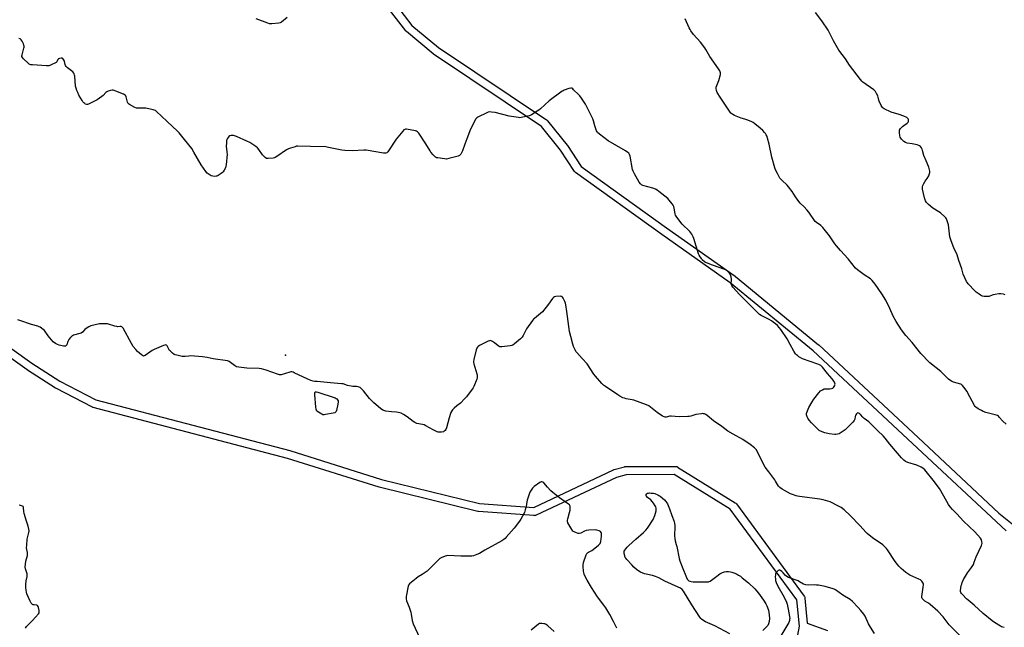
# Model space of a CAD drawing. Units: inches. Extents: x 1189769 to 1195769, y 525458 to 529458.
# Drawn here: x 1194581 to 1195301, y 527246 to 527691 of the extents above; entities that cross this region are included whole.
import ezdxf

# ---------------------------------------------------------------- set-up
doc = ezdxf.new("R2010")
doc.units = ezdxf.units.IN
doc.header["$MEASUREMENT"] = 0
for name, color, linetype in [('ELEV-Spot Elevation', 7, 'Continuous'), ('TRANS-Street Sidewalk', 7, 'Continuous'), ('Undefined', 1, 'Continuous')]:
    doc.layers.add(name, color=color, linetype=linetype)

msp = doc.modelspace()

# ---------------------------------------------------------------- linework, layer by layer
at = {"layer": 'ELEV-Spot Elevation'}
msp.add_point((1194775.79, 527445.39, 298.21), dxfattribs=at)
at = {"layer": 'TRANS-Street Sidewalk'}
for points in [[(1194845.6, 527715.92, 0), (1194868.2, 527686.27, 0), (1194887.48, 527670.25, 0), (1194966.64, 527617.3, 0), (1194966.9, 527617.1, 0), (1194967.29, 527616.71, 0), (1194981.64, 527598.93, 0), (1194981.82, 527598.67, 0), (1194991.77, 527583.32, 0), (1195054.31, 527538.37, 0), (1195104.41, 527503.11, 0), (1195104.59, 527502.97, 0), (1195165.34, 527453.01, 0), (1195165.47, 527452.9, 0), (1195238.06, 527385.08, 0), (1195297.23, 527329.92, 0), (1195309.32, 527320.02, 0)], [(1195302.38, 527316.92, 0), (1195233.97, 527380.7, 0), (1195161.44, 527448.45, 0), (1195100.87, 527498.27, 0), (1195050.83, 527533.48, 0), (1194987.81, 527578.77, 0), (1194987.44, 527579.09, 0), (1194987.12, 527579.46, 0), (1194987.04, 527579.58, 0), (1194976.87, 527595.28, 0), (1194962.92, 527612.56, 0), (1194884.02, 527665.35, 0), (1194883.77, 527665.54, 0), (1194864.09, 527681.88, 0), (1194863.72, 527682.25, 0), (1194863.63, 527682.36, 0), (1194840.93, 527712.16, 0)], [(1194513.55, 527494.27, 0), (1194590.48, 527439.48, 0), (1194610.77, 527426.4, 0), (1194637.08, 527412.81, 0), (1194778.88, 527375.59, 0), (1194779.02, 527375.55, 0), (1194845.82, 527354.55, 0), (1194917.53, 527336.99, 0), (1194957.15, 527334.06, 0), (1195015.47, 527361.57, 0), (1195015.73, 527361.67, 0), (1195015.97, 527361.75, 0), (1195023.62, 527363.81, 0), (1195023.88, 527363.87, 0), (1195024.39, 527363.91, 0), (1195060.77, 527364.04, 0), (1195061.26, 527364, 0), (1195061.73, 527363.89, 0), (1195062.18, 527363.69, 0), (1195062.36, 527363.59, 0), (1195104.47, 527337.44, 0), (1195104.87, 527337.15, 0), (1195105.21, 527336.8, 0), (1195105.31, 527336.67, 0), (1195154.88, 527269.26, 0), (1195155.14, 527268.84, 0), (1195155.33, 527268.39, 0), (1195155.44, 527267.91, 0), (1195155.45, 527267.76, 0), (1195157.15, 527249.32, 0), (1195171.82, 527244.13, 0)], [(1195147.4, 527224.95, 0), (1195151.32, 527247.26, 0), (1195149.56, 527266.37, 0), (1195100.82, 527332.65, 0), (1195059.93, 527358.04, 0), (1195024.8, 527357.91, 0), (1195017.79, 527356.02, 0), (1194959, 527328.3, 0), (1194958.54, 527328.13, 0), (1194958.06, 527328.03, 0), (1194957.57, 527328.01, 0), (1194957.5, 527328.02, 0), (1194916.84, 527331.02, 0), (1194916.54, 527331.06, 0), (1194916.35, 527331.1, 0), (1194844.29, 527348.74, 0), (1194844.11, 527348.79, 0), (1194777.3, 527369.8, 0), (1194635.23, 527407.09, 0), (1194634.97, 527407.17, 0), (1194634.62, 527407.33, 0), (1194607.89, 527421.13, 0), (1194607.77, 527421.2, 0), (1194607.64, 527421.28, 0), (1194587.17, 527434.47, 0), (1194587.05, 527434.55, 0), (1194509.96, 527489.47, 0)]]:
    msp.add_polyline3d(points, dxfattribs=at)
at = {"layer": 'Undefined'}
for points, elevation in [([(1195301.86, 527489.4), (1195300.53, 527489.84), (1195298.58, 527490.2), (1195297.12, 527490.17), (1195294.46, 527489.81), (1195293.05, 527489.44), (1195289.75, 527488.36), (1195288.63, 527488.12), (1195287.78, 527488.12), (1195286.35, 527488.28), (1195285.23, 527488.48), (1195284.42, 527488.72), (1195283.67, 527489.14), (1195282.72, 527489.83), (1195280.63, 527491.48), (1195279.54, 527492.45), (1195274.7, 527497.51), (1195274.17, 527498.2), (1195273.58, 527499.22), (1195271.12, 527504.65), (1195270.01, 527508.51), (1195267.92, 527514.56), (1195266.76, 527518.67), (1195266.22, 527519.85), (1195264.38, 527523.08), (1195261.96, 527529.68), (1195261.38, 527531.97), (1195260.62, 527538.35), (1195260.25, 527540.63), (1195259.69, 527542.86), (1195258.9, 527544.93), (1195258.41, 527545.64), (1195257.81, 527546.29), (1195254.52, 527549.36), (1195253.33, 527550.18), (1195248.92, 527552.88), (1195245.68, 527555.5), (1195245.05, 527556.12), (1195244.36, 527557.01), (1195243.63, 527558.2), (1195243.28, 527558.97), (1195242.89, 527560.4), (1195241.45, 527566.8), (1195241.3, 527567.66), (1195241.29, 527568.5), (1195241.53, 527569.28), (1195242.33, 527570.78), (1195243.37, 527572.49), (1195244.86, 527574.56), (1195245.92, 527576.52), (1195246.54, 527578.06), (1195246.68, 527578.83), (1195246.72, 527579.88), (1195246.55, 527580.96), (1195245.87, 527582.87), (1195244.09, 527587.47), (1195242.31, 527591.4), (1195241.38, 527594.95), (1195241.03, 527596.02), (1195240.49, 527597.01), (1195239.83, 527597.91), (1195239.24, 527598.46), (1195238.75, 527598.71), (1195237.38, 527599.09), (1195233.67, 527599.86), (1195230.01, 527600.43), (1195228.98, 527600.79), (1195227.8, 527601.66), (1195226.04, 527603.27), (1195225.47, 527603.93), (1195225.11, 527604.68), (1195224.84, 527605.8), (1195224.48, 527608.12), (1195224.43, 527608.96), (1195224.59, 527609.77), (1195225.34, 527610.99), (1195226.7, 527612.55), (1195227.63, 527613.28), (1195230.1, 527614.97), (1195230.91, 527615.73), (1195231.12, 527616.18), (1195231.19, 527616.93), (1195231.06, 527617.69), (1195230.85, 527618.15), (1195230.49, 527618.55), (1195229.79, 527619.05), (1195227.69, 527620.16), (1195224.2, 527621.36), (1195218.43, 527623.11), (1195213.35, 527625.45), (1195212.6, 527625.88), (1195211.98, 527626.43), (1195211.12, 527627.87), (1195209.66, 527631), (1195209.42, 527631.81), (1195209.03, 527634.01), (1195208.76, 527634.82), (1195207.83, 527636.66), (1195206.93, 527638.17), (1195206.37, 527638.82), (1195205.7, 527639.37), (1195197.84, 527644.94), (1195196.98, 527645.71), (1195196.03, 527646.85), (1195188.09, 527657.32), (1195185.02, 527661.97), (1195180.27, 527668.33), (1195176.28, 527675.24), (1195172.36, 527682.9), (1195167.68, 527689.83), (1195163.22, 527695.83)], 304), ([(1194776.9, 527692.23), (1194772.72, 527688.83), (1194771.96, 527688.41), (1194770.86, 527688.13), (1194765.89, 527687.65), (1194764.15, 527687.64), (1194762.79, 527688.01), (1194754.3, 527691.23)], 302), ([(1195302.57, 527394.95), (1195300.05, 527397.19), (1195297.44, 527400.1), (1195296.79, 527400.69), (1195296.09, 527401.19), (1195294.47, 527401.78), (1195287.64, 527403.55), (1195285.69, 527404.15), (1195284.39, 527404.81), (1195282.09, 527406.12), (1195280.41, 527407.24), (1195279.84, 527407.88), (1195279.38, 527408.62), (1195276.03, 527414.92), (1195273.63, 527419.05), (1195272.48, 527420.72), (1195270.45, 527423.26), (1195269.81, 527423.82), (1195269.31, 527424.08), (1195263.93, 527425.62), (1195262.61, 527426.23), (1195261.36, 527426.96), (1195260.25, 527427.88), (1195257.18, 527430.96), (1195254.63, 527433.33), (1195246.7, 527439.79), (1195244.27, 527442.1), (1195242.3, 527444.39), (1195240.14, 527446.64), (1195233.69, 527454.49), (1195229.22, 527459.61), (1195226.09, 527463.97), (1195222.04, 527470.01), (1195219.97, 527473.81), (1195217.51, 527479.48), (1195214.42, 527485.46), (1195211.69, 527490.11), (1195206.82, 527497.2), (1195204.58, 527499.84), (1195203.38, 527501.06), (1195198.63, 527504.18), (1195193.72, 527507.82), (1195192.47, 527508.96), (1195186.98, 527515.83), (1195181.45, 527521.8), (1195178.41, 527525.33), (1195177.36, 527526.74), (1195173.27, 527532.66), (1195168.56, 527538.62), (1195167.85, 527539.42), (1195167.11, 527540.08), (1195163.87, 527542.22), (1195162.88, 527543.13), (1195158.16, 527549.82), (1195156.73, 527551.64), (1195154.85, 527553.82), (1195151.97, 527556.49), (1195150.86, 527557.8), (1195148.48, 527561.04), (1195146.08, 527564.98), (1195143.47, 527568.36), (1195142.33, 527569.66), (1195138.53, 527573.32), (1195137.17, 527574.81), (1195136.47, 527575.72), (1195135.29, 527578.04), (1195133.97, 527580.96), (1195133.45, 527582.31), (1195131.17, 527590.11), (1195129.24, 527599.56), (1195128.09, 527604.03), (1195127.72, 527605.12), (1195127.11, 527606.42), (1195126.53, 527607.39), (1195125.9, 527608.22), (1195124.7, 527609.48), (1195122.75, 527611.28), (1195118.87, 527614.4), (1195117.47, 527615.44), (1195116.17, 527616.11), (1195112.9, 527617.44), (1195111.53, 527617.94), (1195108.71, 527618.7), (1195103.99, 527620.59), (1195102.65, 527621.21), (1195101.95, 527621.7), (1195101.36, 527622.31), (1195099.27, 527625.08), (1195093.36, 527633.93), (1195091.3, 527637.39), (1195090.92, 527638.16), (1195090.67, 527638.92), (1195090.5, 527640.22), (1195090.62, 527641.28), (1195092.38, 527646.11), (1195093.58, 527650.65), (1195093.63, 527651.76), (1195093.45, 527652.54), (1195093.16, 527653.3), (1195092.26, 527654.79), (1195085.97, 527663.78), (1195082.95, 527668.81), (1195082.14, 527670.01), (1195079.01, 527674.11), (1195073.96, 527679.67), (1195072.06, 527682.36), (1195071.44, 527683.37), (1195070.78, 527684.69), (1195067.88, 527691.18)], 302), ([(1195301.02, 527246.22), (1195299.19, 527246.81), (1195298.39, 527247.16), (1195293.87, 527249.98), (1195292.2, 527251.24), (1195285.73, 527256.57), (1195279.01, 527262.62), (1195274.69, 527266.15), (1195273.42, 527267.32), (1195270.48, 527270.31), (1195269.76, 527271.22), (1195269.36, 527271.94), (1195269.17, 527272.6), (1195269.14, 527273.41), (1195269.69, 527276.92), (1195269.98, 527278.06), (1195270.38, 527279.15), (1195271.28, 527281.3), (1195271.93, 527282.6), (1195274.13, 527286.11), (1195277.15, 527290.2), (1195278.51, 527292.41), (1195279.16, 527293.98), (1195280.5, 527297.88), (1195284.45, 527306.29), (1195284.74, 527307.11), (1195284.85, 527307.68), (1195284.82, 527309.12), (1195284.57, 527310.23), (1195283.78, 527311.45), (1195279.69, 527316.25), (1195271.25, 527324.09), (1195266.47, 527329.38), (1195263.32, 527332.49), (1195261.54, 527334.51), (1195260.38, 527336.21), (1195254.78, 527346.18), (1195253.71, 527347.93), (1195249.21, 527353.93), (1195244.06, 527360.4), (1195243.1, 527361.49), (1195241.62, 527362.85), (1195240.39, 527363.59), (1195237.08, 527364.88), (1195230.58, 527366.9), (1195228.85, 527367.69), (1195227.72, 527368.47), (1195225.92, 527370.33), (1195223.11, 527373.71), (1195217.39, 527380.17), (1195214.07, 527384.58), (1195212.56, 527386.3), (1195208.68, 527389.96), (1195203.38, 527395.48), (1195202.02, 527396.63), (1195198.78, 527399.07), (1195197.82, 527400.02), (1195196.12, 527402), (1195195.29, 527402.75), (1195194.57, 527403.06), (1195194.1, 527403.11), (1195193.66, 527402.97), (1195193.11, 527402.43), (1195192.63, 527401.72), (1195192.25, 527400.94), (1195192.11, 527400.43), (1195191.87, 527398.66), (1195191.41, 527397.68), (1195190.31, 527396.36), (1195186.12, 527391.92), (1195184.78, 527390.8), (1195181.98, 527388.71), (1195180.42, 527387.91), (1195179.09, 527387.53), (1195178.03, 527387.39), (1195177.17, 527387.38), (1195173.08, 527387.84), (1195170.07, 527388.54), (1195166.74, 527389.74), (1195165.83, 527390.24), (1195164.96, 527390.94), (1195160.14, 527395.85), (1195158.48, 527397.87), (1195157.48, 527399.29), (1195157, 527400.36), (1195156.62, 527401.78), (1195156.56, 527402.64), (1195156.74, 527403.44), (1195158.37, 527407.09), (1195160.72, 527411.19), (1195161.93, 527413.11), (1195165.56, 527417.87), (1195166.77, 527419.16), (1195168.17, 527420.1), (1195169.44, 527420.68), (1195170.54, 527420.82), (1195173.69, 527420.81), (1195174.79, 527420.91), (1195175.76, 527421.24), (1195176.34, 527421.79), (1195176.83, 527422.47), (1195177.22, 527423.21), (1195177.38, 527423.71), (1195177.41, 527424.24), (1195177.29, 527424.78), (1195176.97, 527425.59), (1195176.12, 527427.16), (1195175.37, 527428.07), (1195171.81, 527431.94), (1195168.33, 527436.46), (1195167.77, 527437.07), (1195166.93, 527437.74), (1195166.01, 527438.3), (1195164.93, 527438.76), (1195153.54, 527442.78), (1195151.05, 527444.2), (1195149.86, 527444.99), (1195149.21, 527445.53), (1195148.49, 527446.4), (1195147.24, 527448.33), (1195144.66, 527453.27), (1195142.39, 527457.2), (1195137.82, 527464.08), (1195136.53, 527465.68), (1195135.28, 527466.92), (1195133.86, 527468.17), (1195132.22, 527469.48), (1195130.86, 527470.42), (1195129.16, 527471.41), (1195123.41, 527474.24), (1195122.12, 527475.09), (1195113.44, 527483.92), (1195107.48, 527489.65), (1195102.75, 527495.17), (1195101.92, 527496.32), (1195101.57, 527497.3), (1195101.52, 527498.07), (1195101.76, 527499.94), (1195101.75, 527500.79), (1195101.46, 527502.54), (1195101.08, 527503.96), (1195100.85, 527504.49), (1195100.37, 527505.19), (1195098.76, 527506.88), (1195097.86, 527507.59), (1195096.79, 527508.08), (1195087.73, 527511.06), (1195083.49, 527512.8), (1195082.72, 527513.18), (1195082.03, 527513.63), (1195080.41, 527515.11), (1195079.69, 527516.02), (1195078.88, 527517.25), (1195078.11, 527518.52), (1195077.73, 527519.31), (1195074.24, 527530.53), (1195073.7, 527531.85), (1195072.68, 527533.86), (1195072.11, 527534.82), (1195071.38, 527535.7), (1195065.68, 527541.17), (1195064.76, 527542.31), (1195061.26, 527547.03), (1195060.85, 527547.79), (1195060.59, 527548.6), (1195059.82, 527552.88), (1195059.56, 527553.97), (1195059.13, 527554.96), (1195058.46, 527555.93), (1195056.23, 527558.71), (1195055.2, 527559.77), (1195048.73, 527564.98), (1195047.3, 527566.01), (1195046.07, 527566.62), (1195044.26, 527567.33), (1195036.92, 527569.43), (1195035.95, 527569.88), (1195035.17, 527570.53), (1195034.34, 527571.74), (1195030.75, 527577.95), (1195029.81, 527579.79), (1195029.48, 527581.09), (1195027.61, 527590.81), (1195027.3, 527591.93), (1195026.95, 527592.58), (1195026.66, 527592.93), (1195026.01, 527593.5), (1195024.31, 527594.65), (1195011.57, 527602.16), (1195005.2, 527606.99), (1195003.89, 527608.15), (1195003.54, 527608.6), (1195003.14, 527609.37), (1195002.28, 527611.56), (1195001.85, 527612.99), (1195000.94, 527616.77), (1195000.42, 527618.24), (1194999.53, 527620.07), (1194994.95, 527628.77), (1194992.18, 527633.31), (1194990.98, 527634.99), (1194989.97, 527636.03), (1194986.31, 527639.44), (1194985.66, 527640), (1194984.98, 527640.42), (1194984.22, 527640.52), (1194982.84, 527640.19), (1194979.47, 527639.04), (1194978.67, 527638.69), (1194977.91, 527638.24), (1194968.39, 527631.29), (1194962.14, 527625.43), (1194961.02, 527624.47), (1194959.82, 527623.67), (1194955.58, 527621.13), (1194954.55, 527620.6), (1194953.75, 527620.3), (1194948.07, 527619.09), (1194946.94, 527618.96), (1194946.06, 527619), (1194939.31, 527620.07), (1194928.99, 527622.73), (1194926.44, 527623.04), (1194924.75, 527623.12), (1194923.93, 527623), (1194922.86, 527622.61), (1194916.28, 527619.44), (1194915.6, 527618.94), (1194914.92, 527618.05), (1194910.9, 527610.58), (1194908.31, 527603.43), (1194906.72, 527599.64), (1194905.02, 527594.72), (1194904.36, 527593.25), (1194903.83, 527592.33), (1194903.02, 527591.39), (1194902.06, 527590.87), (1194895.18, 527589.05), (1194893.45, 527588.73), (1194891.99, 527588.8), (1194887, 527589.51), (1194886.17, 527589.73), (1194885.45, 527590.14), (1194883.76, 527591.73), (1194882, 527593.67), (1194881.38, 527594.64), (1194878.38, 527599.93), (1194873.15, 527607.58), (1194872.25, 527608.72), (1194871.58, 527609.2), (1194870.77, 527609.45), (1194864.3, 527610.47), (1194863.45, 527610.5), (1194862.94, 527610.4), (1194862.26, 527609.96), (1194861.45, 527609.12), (1194856.63, 527603.36), (1194850.47, 527593.94), (1194849.88, 527593.35), (1194848.99, 527592.98), (1194848.19, 527592.93), (1194847.32, 527593.03), (1194834.8, 527595.24), (1194833.03, 527595.25), (1194824.47, 527594.72), (1194819.23, 527594.89), (1194816.9, 527595.18), (1194807.27, 527597.2), (1194805.22, 527597.54), (1194794, 527597.96), (1194784.74, 527598.12), (1194783.87, 527598.03), (1194782.73, 527597.75), (1194779.35, 527596.75), (1194777.99, 527596.23), (1194776.49, 527595.34), (1194769.47, 527590.54), (1194768.22, 527589.82), (1194767.69, 527589.63), (1194766.86, 527589.46), (1194763.12, 527589.1), (1194762.3, 527589.11), (1194761.78, 527589.23), (1194760.9, 527589.81), (1194758.96, 527591.9), (1194756.22, 527595.78), (1194755.28, 527596.91), (1194754.12, 527597.82), (1194749.62, 527600.76), (1194747.54, 527601.89), (1194739.96, 527605.21), (1194737.76, 527605.84), (1194736.93, 527605.98), (1194736.11, 527606), (1194735.11, 527605.73), (1194734.25, 527605.16), (1194733.75, 527604.54), (1194733.17, 527603.61), (1194732.83, 527602.88), (1194732.68, 527602.34), (1194732.54, 527600.9), (1194732.5, 527597.66), (1194732.58, 527596.52), (1194732.98, 527593.75), (1194733.02, 527592.3), (1194732.44, 527584.57), (1194732.23, 527583.41), (1194731.81, 527582.32), (1194730.89, 527580.48), (1194730.3, 527579.48), (1194729.75, 527578.84), (1194728.83, 527578.14), (1194726.58, 527576.74), (1194725.54, 527576.23), (1194725.02, 527576.09), (1194724.21, 527576.01), (1194722.58, 527576.12), (1194721.54, 527576.46), (1194720.08, 527577.35), (1194718.45, 527578.52), (1194717.46, 527579.56), (1194714.1, 527584.46), (1194708.82, 527593.81), (1194707.2, 527596.42), (1194702.01, 527603.03), (1194698, 527607.81), (1194696.57, 527609.32), (1194689.45, 527616.04), (1194685.01, 527620.38), (1194681.79, 527623.29), (1194680.66, 527624.15), (1194679.89, 527624.5), (1194679.05, 527624.73), (1194673.6, 527625.84), (1194672.16, 527625.94), (1194667.59, 527625.86), (1194666.76, 527626.02), (1194665.7, 527626.47), (1194661.8, 527628.52), (1194661.1, 527628.99), (1194660.72, 527629.37), (1194660.26, 527630.39), (1194659.34, 527634.15), (1194659.01, 527634.87), (1194658.51, 527635.4), (1194657.25, 527636.09), (1194651.75, 527638.42), (1194650.64, 527638.83), (1194649.81, 527639.01), (1194648.98, 527638.96), (1194647.85, 527638.72), (1194646.17, 527638.26), (1194645.12, 527637.85), (1194644.44, 527637.36), (1194642.5, 527635.22), (1194641.54, 527634.45), (1194638.04, 527632.08), (1194632.84, 527629.39), (1194631.77, 527628.92), (1194630.99, 527628.71), (1194630.2, 527628.7), (1194629.44, 527628.94), (1194628.99, 527629.22), (1194628.4, 527629.77), (1194627.7, 527630.61), (1194627.06, 527631.53), (1194624.82, 527635.53), (1194623.91, 527637.38), (1194623.35, 527638.72), (1194622.71, 527640.65), (1194622.37, 527642.06), (1194621.78, 527649.28), (1194621.66, 527650.12), (1194621.41, 527650.93), (1194621.01, 527651.61), (1194620.27, 527652.43), (1194616.36, 527655.42), (1194615.34, 527656.4), (1194614.94, 527657.11), (1194614.64, 527657.89), (1194614.25, 527660.13), (1194614.09, 527660.65), (1194613.58, 527661.57), (1194612.91, 527662.29), (1194612.47, 527662.48), (1194611.7, 527662.51), (1194610.62, 527662.33), (1194609.89, 527662.04), (1194609.38, 527661.56), (1194608.58, 527659.86), (1194608.04, 527659.32), (1194607.07, 527658.76), (1194604.96, 527657.77), (1194603.63, 527657.21), (1194602.82, 527656.97), (1194601.05, 527656.93), (1194590.88, 527657.57), (1194589.7, 527657.7), (1194588.88, 527657.92), (1194588.39, 527658.2), (1194587.72, 527658.75), (1194584.29, 527662.05), (1194583.51, 527662.9), (1194583.13, 527663.59), (1194583.08, 527664.1), (1194583.2, 527664.91), (1194584.53, 527669.68), (1194584.71, 527670.52), (1194584.78, 527671.3), (1194584.62, 527672.09), (1194584.29, 527672.9), (1194583.2, 527675.02), (1194582.57, 527675.99), (1194581.95, 527676.5), (1194580.87, 527676.82)], 300), ([(1195100.43, 527241.52), (1195089.49, 527247.51), (1195082.7, 527250.29), (1195081.49, 527251.05), (1195079.93, 527252.31), (1195079.35, 527252.96), (1195078.66, 527253.91), (1195072.74, 527262.73), (1195066.56, 527272.88), (1195065.63, 527273.95), (1195064.35, 527275), (1195062.8, 527275.83), (1195053.01, 527280.11), (1195048.55, 527282.53), (1195046.19, 527283.57), (1195044.01, 527284.33), (1195038.18, 527285.57), (1195035.23, 527286.72), (1195033.99, 527287.44), (1195032.4, 527288.72), (1195030.4, 527290.44), (1195028.78, 527292.1), (1195025.28, 527295.96), (1195024.56, 527296.83), (1195024.11, 527297.52), (1195023.71, 527298.56), (1195023.26, 527300.48), (1195023.17, 527301.29), (1195023.3, 527302.06), (1195023.71, 527302.78), (1195024.42, 527303.7), (1195025.57, 527305.05), (1195026.59, 527306.09), (1195031.7, 527310.85), (1195037.37, 527315.74), (1195039.05, 527317.4), (1195040.38, 527318.91), (1195041.88, 527320.98), (1195043.59, 527323.67), (1195044.45, 527325.17), (1195045.64, 527328.04), (1195046.65, 527331.57), (1195046.75, 527332.42), (1195046.64, 527333.44), (1195046.35, 527334.44), (1195045.96, 527335.22), (1195044.7, 527337.19), (1195042.88, 527339.69), (1195040.45, 527341.39), (1195039.65, 527342.16), (1195039.38, 527342.59), (1195039.25, 527343.31), (1195039.34, 527343.75), (1195039.6, 527344.08), (1195040.25, 527344.37), (1195041.03, 527344.53), (1195041.85, 527344.61), (1195042.98, 527344.56), (1195044.67, 527344.36), (1195045.76, 527344.14), (1195047.91, 527343.28), (1195048.67, 527342.86), (1195049.6, 527342.2), (1195052.67, 527339.64), (1195053.82, 527338.38), (1195054.48, 527337.45), (1195054.9, 527336.7), (1195056.45, 527332.96), (1195058.08, 527328.14), (1195059.76, 527323.66), (1195060.15, 527322.24), (1195060.35, 527321.09), (1195060.4, 527320.21), (1195060.09, 527313.21), (1195060.2, 527311.21), (1195060.51, 527309.55), (1195061.33, 527306.87), (1195061.67, 527305.47), (1195063.41, 527296.8), (1195064.03, 527294.9), (1195065.62, 527290.57), (1195068.76, 527282.85), (1195069.42, 527281.54), (1195069.96, 527280.92), (1195070.61, 527280.43), (1195071.33, 527280.04), (1195072.15, 527279.83), (1195073.63, 527279.75), (1195083.51, 527279.65), (1195084.99, 527279.72), (1195085.51, 527279.83), (1195086.19, 527280.11), (1195087.16, 527280.75), (1195091.08, 527283.89), (1195093.32, 527285.57), (1195095.06, 527286.5), (1195096.66, 527287.03), (1195097.82, 527287.12), (1195099.59, 527287.08), (1195101.05, 527286.96), (1195101.89, 527286.78), (1195103.5, 527286.22), (1195105.34, 527285.44), (1195106.86, 527284.64), (1195108.28, 527283.73), (1195109.64, 527282.67), (1195114.1, 527278.91), (1195118.84, 527274.45), (1195121.48, 527271.33), (1195122.72, 527269.72), (1195125.14, 527266.16), (1195126.86, 527263.45), (1195127.45, 527262.2), (1195128.67, 527258.85), (1195129.11, 527257.22), (1195129.36, 527255.62), (1195129.44, 527252.93), (1195129.22, 527250.66), (1195128.85, 527249.03), (1195128.19, 527247.8), (1195127.07, 527246.5), (1195124.6, 527244.06)], 298)]:
    msp.add_lwpolyline(points, dxfattribs=dict(at, elevation=elevation))
at = {"layer": 'Undefined', "elevation": 298}
msp.add_lwpolyline([(1194803.96, 527401.74), (1194803.13, 527401.84), (1194802.36, 527402.16), (1194798.61, 527404.45), (1194798.15, 527405.97), (1194797.9, 527407.36), (1194797.2, 527416.62), (1194797.19, 527417.47), (1194797.27, 527417.97), (1194797.44, 527418.3), (1194797.71, 527418.46), (1194798.31, 527418.49), (1194799.42, 527418.23), (1194812.02, 527414.18), (1194812.8, 527413.78), (1194813.23, 527413.42), (1194813.78, 527412.77), (1194814.18, 527412.05), (1194814.3, 527411.27), (1194814.05, 527409.58), (1194813.06, 527405.01), (1194812.79, 527404.23), (1194812.39, 527403.61), (1194811.82, 527403.19), (1194810.72, 527402.86), (1194805.12, 527401.86)], close=True, dxfattribs=at)
at = {"layer": 'Undefined'}
for points in [[(1195272.72, 527236.15, 298), (1195262.19, 527246.69, 298), (1195260.86, 527248.23, 298), (1195256.48, 527254.13, 298), (1195252.51, 527258.18, 298), (1195246.89, 527263.1, 298), (1195245.73, 527263.97, 298), (1195243.16, 527265.59, 298), (1195241.87, 527266.66, 298), (1195241.14, 527267.43, 298), (1195240.83, 527268.11, 298), (1195240.81, 527268.94, 298), (1195241.82, 527275.67, 298), (1195242.02, 527277.66, 298), (1195241.98, 527278.2, 298), (1195241.82, 527278.7, 298), (1195241.37, 527279.39, 298), (1195240.81, 527280.03, 298), (1195239.75, 527281.02, 298), (1195238.77, 527281.64, 298), (1195232.06, 527284.64, 298), (1195230.5, 527285.46, 298), (1195229.07, 527286.48, 298), (1195225.79, 527289.41, 298), (1195224.15, 527291.06, 298), (1195221.4, 527294.4, 298), (1195215.82, 527302.93, 298), (1195214.99, 527304.09, 298), (1195214.41, 527304.74, 298), (1195212.22, 527306.68, 298), (1195204.69, 527311.82, 298), (1195200.91, 527314.87, 298), (1195199.88, 527315.92, 298), (1195195.74, 527320.6, 298), (1195188.57, 527328.13, 298), (1195184.07, 527332.19, 298), (1195181.77, 527333.98, 298), (1195180.02, 527335.06, 298), (1195173.79, 527338.02, 298), (1195172.14, 527338.62, 298), (1195168.8, 527339.58, 298), (1195166.35, 527340.06, 298), (1195151.43, 527341.95, 298), (1195149.95, 527342.18, 298), (1195149.11, 527342.4, 298), (1195146.38, 527343.38, 298), (1195144.78, 527344.05, 298), (1195140.36, 527346.4, 298), (1195138.68, 527347.46, 298), (1195137.05, 527348.67, 298), (1195136.08, 527349.68, 298), (1195135.3, 527350.82, 298), (1195133.98, 527353.29, 298), (1195133.35, 527354.28, 298), (1195129.08, 527360.07, 298), (1195126.44, 527363.44, 298), (1195123.3, 527369.02, 298), (1195121.06, 527374.17, 298), (1195119.65, 527376.27, 298), (1195118.55, 527377.56, 298), (1195115.5, 527379.94, 298), (1195109.9, 527383.66, 298), (1195102.89, 527387.55, 298), (1195099.17, 527389.75, 298), (1195094.61, 527393.17, 298), (1195088.59, 527397.42, 298), (1195084.07, 527401.23, 298), (1195082.86, 527402.04, 298), (1195082.06, 527402.36, 298), (1195081.24, 527402.58, 298), (1195080.67, 527402.63, 298), (1195079.81, 527402.58, 298), (1195075.78, 527401.91, 298), (1195072.07, 527400.8, 298), (1195070.76, 527400.52, 298), (1195069.93, 527400.43, 298), (1195063.42, 527400.37, 298), (1195057.68, 527400.83, 298), (1195056.56, 527400.72, 298), (1195053.9, 527400.11, 298), (1195053.14, 527400.06, 298), (1195052.63, 527400.16, 298), (1195051.37, 527400.81, 298), (1195047.46, 527403.47, 298), (1195042.49, 527407.44, 298), (1195041.29, 527408.24, 298), (1195039.66, 527408.94, 298), (1195030.46, 527412.45, 298), (1195029.04, 527412.77, 298), (1195024.74, 527413.47, 298), (1195023.44, 527413.83, 298), (1195022.42, 527414.23, 298), (1195020.11, 527415.4, 298), (1195018.61, 527416.27, 298), (1195009.6, 527422.33, 298), (1195008.2, 527423.37, 298), (1195006.95, 527424.63, 298), (1195002.22, 527429.91, 298), (1195001.18, 527431.34, 298), (1194996.13, 527438.95, 298), (1194992.64, 527443, 298), (1194988.59, 527447.31, 298), (1194988.06, 527448.01, 298), (1194987.64, 527448.78, 298), (1194986.37, 527451.8, 298), (1194985.77, 527453.46, 298), (1194984.21, 527459, 298), (1194983.33, 527462.62, 298), (1194981.28, 527477.27, 298), (1194980.69, 527482.25, 298), (1194980.48, 527483.31, 298), (1194979.98, 527484.58, 298), (1194978.73, 527486.93, 298), (1194978.27, 527487.65, 298), (1194977.71, 527488.18, 298), (1194977.22, 527488.35, 298), (1194976.4, 527488.41, 298), (1194973.44, 527488.26, 298), (1194972.34, 527488.04, 298), (1194971.65, 527487.6, 298), (1194970.9, 527486.73, 298), (1194967.92, 527482.63, 298), (1194963.5, 527477.12, 298), (1194962.22, 527475.92, 298), (1194957.7, 527472.17, 298), (1194957.07, 527471.56, 298), (1194956.32, 527470.66, 298), (1194951.81, 527464.5, 298), (1194951.13, 527463.22, 298), (1194949.59, 527459.79, 298), (1194948.73, 527458.4, 298), (1194947.46, 527457.18, 298), (1194943.13, 527453.55, 298), (1194941.96, 527452.67, 298), (1194941.19, 527452.31, 298), (1194940.07, 527452.09, 298), (1194933.94, 527451.47, 298), (1194932.53, 527451.48, 298), (1194932.01, 527451.64, 298), (1194931.31, 527452.07, 298), (1194928.61, 527454.28, 298), (1194926.99, 527455.42, 298), (1194926.04, 527455.91, 298), (1194925.3, 527456.01, 298), (1194924.78, 527455.88, 298), (1194923.99, 527455.55, 298), (1194917.61, 527452.31, 298), (1194916.6, 527451.74, 298), (1194915.98, 527451.2, 298), (1194915.58, 527450.47, 298), (1194915.22, 527449.37, 298), (1194913.32, 527442.19, 298), (1194913.06, 527440.76, 298), (1194913.11, 527439.92, 298), (1194913.32, 527439.1, 298), (1194915.65, 527431.74, 298), (1194915.83, 527430.92, 298), (1194915.92, 527429.8, 298), (1194915.85, 527428.69, 298), (1194915.63, 527427.86, 298), (1194913.42, 527422.47, 298), (1194912.91, 527421.43, 298), (1194912.27, 527420.47, 298), (1194908.02, 527414.91, 298), (1194906.91, 527413.57, 298), (1194903.57, 527410.32, 298), (1194901.1, 527408.34, 298), (1194899.1, 527406.62, 298), (1194897.81, 527405.43, 298), (1194897.27, 527404.77, 298), (1194896.65, 527403.46, 298), (1194895.31, 527399.51, 298), (1194893.4, 527392.14, 298), (1194892.96, 527391.11, 298), (1194892.36, 527390.22, 298), (1194891.83, 527389.67, 298), (1194891.13, 527389.33, 298), (1194889.74, 527389.13, 298), (1194888, 527389.09, 298), (1194887.44, 527389.16, 298), (1194886.61, 527389.39, 298), (1194883.66, 527390.69, 298), (1194878.4, 527393.69, 298), (1194877.09, 527394.32, 298), (1194875.99, 527394.64, 298), (1194871.72, 527395.51, 298), (1194870.22, 527396.07, 298), (1194869.04, 527396.86, 298), (1194864.76, 527400.37, 298), (1194861.97, 527402.06, 298), (1194860.39, 527402.84, 298), (1194859.25, 527403.16, 298), (1194856.91, 527403.59, 298), (1194853.34, 527403.83, 298), (1194849.03, 527404.49, 298), (1194847.63, 527404.79, 298), (1194846.85, 527405.11, 298), (1194845.22, 527406.33, 298), (1194840.28, 527410.5, 298), (1194839, 527411.67, 298), (1194837.18, 527413.76, 298), (1194832.74, 527419.26, 298), (1194831.16, 527421.04, 298), (1194830.28, 527421.69, 298), (1194828.8, 527422.26, 298), (1194827.72, 527422.41, 298), (1194824.91, 527422.48, 298), (1194823.81, 527422.63, 298), (1194821.08, 527423.28, 298), (1194817.89, 527424.28, 298), (1194816.77, 527424.48, 298), (1194808.64, 527425.1, 298), (1194798.9, 527425.99, 298), (1194797.14, 527426.18, 298), (1194795.98, 527426.4, 298), (1194794.28, 527426.87, 298), (1194792.13, 527427.74, 298), (1194782.15, 527432.48, 298), (1194781.33, 527432.83, 298), (1194780.5, 527433.06, 298), (1194779.75, 527433.09, 298), (1194778.99, 527432.97, 298), (1194772.63, 527431.07, 298), (1194771.87, 527431, 298), (1194771.35, 527431.05, 298), (1194769.96, 527431.44, 298), (1194761.69, 527434.41, 298), (1194758.2, 527435.34, 298), (1194756.47, 527435.51, 298), (1194747.43, 527435.88, 298), (1194741.66, 527436.63, 298), (1194739.96, 527436.94, 298), (1194739.18, 527437.24, 298), (1194738.45, 527437.69, 298), (1194734.64, 527440.64, 298), (1194734.17, 527440.89, 298), (1194733.37, 527441.11, 298), (1194722.79, 527442.6, 298), (1194721.62, 527442.83, 298), (1194718.46, 527443.69, 298), (1194715.1, 527444.17, 298), (1194706.34, 527444.78, 298), (1194705.16, 527444.71, 298), (1194702.52, 527444.31, 298), (1194701.65, 527444.3, 298), (1194700.18, 527444.49, 298), (1194696.37, 527445.23, 298), (1194695.24, 527445.54, 298), (1194694.46, 527445.94, 298), (1194693.27, 527446.81, 298), (1194691.67, 527448.16, 298), (1194691.05, 527448.79, 298), (1194690.72, 527449.25, 298), (1194689.73, 527451.31, 298), (1194689.17, 527452.21, 298), (1194688.68, 527452.7, 298), (1194688.27, 527452.83, 298), (1194687.52, 527452.71, 298), (1194686.71, 527452.42, 298), (1194679.86, 527449.54, 298), (1194678.32, 527448.66, 298), (1194673.17, 527445.1, 298), (1194672.42, 527444.76, 298), (1194671.99, 527444.71, 298), (1194671.63, 527444.78, 298), (1194671.16, 527445, 298), (1194670.47, 527445.5, 298), (1194667.63, 527448.06, 298), (1194666.29, 527449.55, 298), (1194664.49, 527451.77, 298), (1194663.27, 527453.76, 298), (1194657.14, 527464.97, 298), (1194656.44, 527465.84, 298), (1194656.13, 527466.04, 298), (1194655.72, 527466.19, 298), (1194654.93, 527466.24, 298), (1194653.26, 527466.15, 298), (1194652.41, 527466.21, 298), (1194650.99, 527466.57, 298), (1194646.49, 527468.01, 298), (1194645.64, 527468.17, 298), (1194644.21, 527468.26, 298), (1194641.33, 527468.3, 298), (1194639.89, 527468.21, 298), (1194633.53, 527466.79, 298), (1194631.96, 527466.18, 298), (1194630.74, 527465.39, 298), (1194629.15, 527464.07, 298), (1194627.29, 527462.14, 298), (1194626.39, 527461.5, 298), (1194625.35, 527461.12, 298), (1194620.83, 527459.89, 298), (1194620.03, 527459.57, 298), (1194619.57, 527459.27, 298), (1194618.59, 527458.29, 298), (1194617.39, 527456.72, 298), (1194616.75, 527455.4, 298), (1194615.93, 527453, 298), (1194615.46, 527452.33, 298), (1194615.07, 527452.01, 298), (1194614.35, 527451.83, 298), (1194613.54, 527451.93, 298), (1194610.42, 527452.7, 298), (1194609.02, 527453.13, 298), (1194607.56, 527453.91, 298), (1194606.02, 527455.09, 298), (1194602.21, 527459.52, 298), (1194599.58, 527463.27, 298), (1194598.56, 527464.2, 298), (1194596.41, 527465.75, 298), (1194595.64, 527466.18, 298), (1194594.81, 527466.49, 298), (1194590.22, 527467.72, 298), (1194581.56, 527470.6, 298), (1194580.25, 527471.24, 298)], [(1195017.83, 527245.73, 296), (1195015.58, 527250.59, 296), (1195012.83, 527255.65, 296), (1195009.84, 527260.75, 296), (1195008.54, 527262.61, 296), (1195003.86, 527268.74, 296), (1194999.36, 527275.61, 296), (1194996.29, 527280.82, 296), (1194994.66, 527283.93, 296), (1194994.06, 527285.26, 296), (1194993.83, 527286.11, 296), (1194993.61, 527287.58, 296), (1194993.29, 527290.57, 296), (1194993.26, 527292.04, 296), (1194993.66, 527293.76, 296), (1194995.47, 527299.42, 296), (1194995.98, 527300.4, 296), (1194996.53, 527300.95, 296), (1194997.25, 527301.42, 296), (1194999.56, 527302.66, 296), (1195000.52, 527303.31, 296), (1195004.44, 527306.34, 296), (1195005.09, 527306.91, 296), (1195005.64, 527307.55, 296), (1195006.03, 527308.29, 296), (1195006.24, 527309.11, 296), (1195006.72, 527313.15, 296), (1195006.75, 527314.86, 296), (1195006.44, 527315.79, 296), (1195005.97, 527316.36, 296), (1195005.01, 527316.92, 296), (1195003.39, 527317.51, 296), (1195002.25, 527317.69, 296), (1194997.57, 527317.5, 296), (1194995.54, 527317.23, 296), (1194994.29, 527316.78, 296), (1194991.51, 527315.24, 296), (1194990.49, 527314.92, 296), (1194989.71, 527315.01, 296), (1194988.38, 527315.47, 296), (1194986.81, 527316.15, 296), (1194985.87, 527316.74, 296), (1194985, 527317.83, 296), (1194982.8, 527321.57, 296), (1194982.23, 527322.87, 296), (1194981.97, 527323.95, 296), (1194981.96, 527324.78, 296), (1194982.11, 527325.65, 296), (1194983.39, 527330.28, 296), (1194983.77, 527332.01, 296), (1194983.91, 527334.26, 296), (1194983.81, 527335.05, 296), (1194983.61, 527335.52, 296), (1194983.28, 527335.94, 296), (1194982.67, 527336.49, 296), (1194980.22, 527338.08, 296), (1194975.96, 527341.1, 296), (1194971.11, 527345.01, 296), (1194969.81, 527346.19, 296), (1194967.16, 527348.87, 296), (1194964.49, 527351.99, 296), (1194963.86, 527352.51, 296), (1194963.22, 527352.73, 296), (1194962.56, 527352.73, 296), (1194961.58, 527352.27, 296), (1194957.59, 527349.23, 296), (1194956.29, 527348.07, 296), (1194954.74, 527346.01, 296), (1194954.31, 527345.27, 296), (1194953.98, 527344.47, 296), (1194952.51, 527339.44, 296), (1194952.2, 527338.03, 296), (1194951.69, 527334.69, 296), (1194951.03, 527332.19, 296), (1194950.33, 527330.26, 296), (1194949.09, 527327.57, 296), (1194947.81, 527325.37, 296), (1194946.87, 527323.95, 296), (1194942.82, 527318.85, 296), (1194937.04, 527312.25, 296), (1194936.24, 527311.4, 296), (1194935.44, 527310.71, 296), (1194933.77, 527309.63, 296), (1194921.57, 527302.69, 296), (1194917.49, 527300.46, 296), (1194915.67, 527299.57, 296), (1194913.17, 527298.71, 296), (1194912.04, 527298.45, 296), (1194911.17, 527298.37, 296), (1194903.87, 527298.4, 296), (1194894.19, 527298.88, 296), (1194893.34, 527298.77, 296), (1194892.52, 527298.52, 296), (1194889.59, 527297.27, 296), (1194888.61, 527296.68, 296), (1194887.72, 527295.9, 296), (1194879.23, 527287.55, 296), (1194875.76, 527284.9, 296), (1194872.82, 527283.23, 296), (1194871.17, 527282.01, 296), (1194866.36, 527278.13, 296), (1194865.63, 527277.28, 296), (1194865.32, 527276.5, 296), (1194864.04, 527268.89, 296), (1194863.93, 527268.02, 296), (1194863.93, 527267.15, 296), (1194864.28, 527265.8, 296), (1194866.03, 527261.23, 296), (1194867.39, 527257.35, 296), (1194867.68, 527255.92, 296), (1194868.36, 527251.27, 296), (1194869.05, 527249, 296), (1194873.72, 527239.06, 296)], [(1194585.74, 527245.85, 296), (1194586.58, 527246.99, 296), (1194588.68, 527249.07, 296), (1194590.78, 527251.47, 296), (1194595.25, 527256.25, 296), (1194595.69, 527256.94, 296), (1194595.83, 527257.7, 296), (1194595.68, 527258.81, 296), (1194595.19, 527260.78, 296), (1194594.94, 527261.58, 296), (1194594.58, 527262.23, 296), (1194594.42, 527262.39, 296), (1194593.99, 527262.58, 296), (1194592.07, 527262.75, 296), (1194591.27, 527262.95, 296), (1194590.78, 527263.18, 296), (1194590.35, 527263.49, 296), (1194589.85, 527264.15, 296), (1194589.2, 527265.47, 296), (1194586.82, 527270.91, 296), (1194586.45, 527272.02, 296), (1194586.13, 527273.46, 296), (1194585.93, 527275.5, 296), (1194585.98, 527277.77, 296), (1194586.3, 527280.4, 296), (1194586.93, 527283.55, 296), (1194587.05, 527284.69, 296), (1194586.96, 527285.48, 296), (1194586.77, 527286.27, 296), (1194585.69, 527289.22, 296), (1194585.59, 527290.35, 296), (1194585.66, 527292.66, 296), (1194585.87, 527294.67, 296), (1194587.09, 527298.91, 296), (1194587.31, 527300.04, 296), (1194587.26, 527301.19, 296), (1194586.75, 527303.34, 296), (1194586.58, 527304.39, 296), (1194586.59, 527306.42, 296), (1194587, 527310.84, 296), (1194588.2, 527315.59, 296), (1194588.41, 527316.98, 296), (1194588.26, 527318.14, 296), (1194587.66, 527320.46, 296), (1194587.22, 527321.88, 296), (1194586.4, 527324.05, 296), (1194584.8, 527329.68, 296), (1194584.52, 527331.11, 296), (1194584.38, 527333.69, 296), (1194584.24, 527334.21, 296), (1194583.99, 527334.65, 296), (1194583.6, 527334.98, 296), (1194582.86, 527335.32, 296), (1194582.04, 527335.55, 296), (1194581.21, 527335.62, 296)], [(1195206.27, 527241.8, 296), (1195203.23, 527246.51, 296), (1195201.78, 527249.03, 296), (1195199.31, 527254.45, 296), (1195198.39, 527255.9, 296), (1195196.3, 527258.57, 296), (1195194.32, 527260.77, 296), (1195190.05, 527265.29, 296), (1195188.53, 527266.66, 296), (1195183.04, 527269.89, 296), (1195177.66, 527273.77, 296), (1195176.73, 527274.28, 296), (1195175.98, 527274.58, 296), (1195170.21, 527276.14, 296), (1195165.25, 527277.19, 296), (1195163.84, 527277.32, 296), (1195162.17, 527277.37, 296), (1195157.82, 527277.14, 296), (1195156.12, 527277.45, 296), (1195154.46, 527277.98, 296), (1195151.44, 527279.74, 296), (1195150.39, 527280.26, 296), (1195143.47, 527282.9, 296), (1195142.13, 527283.48, 296), (1195141.21, 527284.16, 296), (1195139.47, 527286.15, 296), (1195138.41, 527287.19, 296), (1195137.47, 527287.84, 296), (1195136.97, 527288.06, 296), (1195136.53, 527288.14, 296), (1195135.94, 527287.99, 296), (1195135.34, 527287.51, 296), (1195134.46, 527286.43, 296), (1195133.94, 527285.46, 296), (1195133.78, 527284.63, 296), (1195133.74, 527283.46, 296), (1195133.8, 527281.7, 296), (1195133.94, 527280.56, 296), (1195134.44, 527279.18, 296), (1195135.71, 527276.51, 296), (1195140.19, 527268.33, 296), (1195141.85, 527264.85, 296), (1195142.31, 527263.36, 296), (1195143.09, 527259.64, 296), (1195144.06, 527254.4, 296), (1195144.25, 527252.94, 296), (1195144.22, 527252.1, 296), (1195144.07, 527251.3, 296), (1195143.55, 527250, 296), (1195137.72, 527240.06, 296)], [(1194972.2, 527243.33, 294), (1194967.6, 527247.5, 294), (1194966.21, 527248.56, 294), (1194965.42, 527248.88, 294), (1194964.57, 527249.06, 294), (1194963.11, 527249.24, 294), (1194962.26, 527249.26, 294), (1194961.46, 527249.08, 294), (1194960.74, 527248.66, 294), (1194955.27, 527244.27, 294)]]:
    msp.add_polyline3d(points, dxfattribs=at)

doc.saveas('drawing.dxf')
